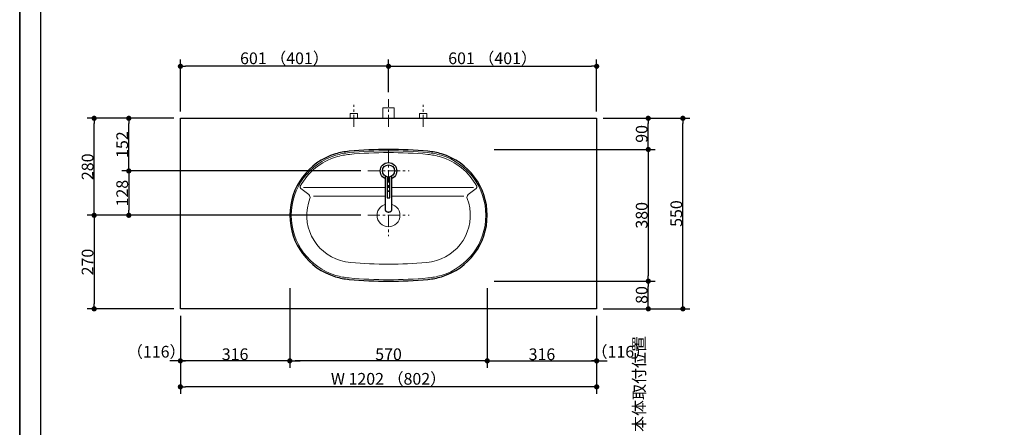
# Model space of a CAD drawing. Units: millimetres. Extents: x -4275 to 7850, y -3045 to 3045.
# Drawn here: x -4000 to -1157, y -712 to 464 of the extents above; entities that cross this region are included whole.
import ezdxf

# ---------------------------------------------------------------- set-up
doc = ezdxf.new("R2010")
doc.units = ezdxf.units.MM
doc.header["$LTSCALE"] = 20
doc.header["$PDMODE"] = 1
doc.header["$PDSIZE"] = -2
doc.linetypes.add('ラインタイプ-3', pattern=[2.91, 1.76, -0.4, 0.35, -0.4])
for name, color, linetype, lineweight in [('1図面枠', 7, 'Continuous', 15), ('2寸法-1', 7, 'Continuous', 15), ('2寸法-2', 7, 'Continuous', 15), ('4給排水', 7, 'Continuous', 15), ('5ボウル・キャビネット', 7, 'Continuous', 15)]:
    doc.layers.add(name, color=color, linetype=linetype, lineweight=lineweight)
doc.styles.add('MS PGothic', font='txt', dxfattribs={"bigfont": 'MS PGothic'})
doc.dimstyles.new('SANWA-1', dxfattribs={"dimtxt": 33.826244, "dimasz": 15.006836, "dimexe": 20, "dimexo": 20, "dimgap": 2, "dimtad": 1, "dimdec": 8, "dimdsep": 46, "dimtxsty": 'MS PGothic', "dimblk": 'DOT', "dimblk1": 'DOT', "dimblk2": 'DOT', "dimcen": 0, "dimazin": 0, "dimtfac": 0.8, "dimtdec": 8, "dimtix": 1, "dimtmove": 0, "dimatfit": 0, "dimldrblk": 'DOT', "dimfxl": 1, "dimfrac": 2, "dimtolj": 1, "dimarcsym": 0})

# ---------------------------------------------------------------- blocks, each defined once
blk = doc.blocks.new('グループ-2')
at = {"layer": '1図面枠', "color": 7, "linetype": 'Continuous', "lineweight": 35, "flags": 128}
blk.add_lwpolyline([(-4000, 2770), (4000, 2770), (4000, -2770), (-4000, -2770)], close=True, dxfattribs=at)
blk = doc.blocks.new('図面枠')
at = {"layer": '1図面枠', "color": 7}
blk.add_blockref('グループ-2', (0, 0), dxfattribs=at)
blk = doc.blocks.new('_Dot')
at = {"color": 0, "linetype": 'ByBlock', "lineweight": -2}
blk.add_line((-0.5, 0), (-1, 0), dxfattribs=at)
at = {"color": 0, "linetype": 'ByBlock', "const_width": 0.5}
blk.add_lwpolyline([(-0.25, 0, 1), (0.25, 0, 1)], format="xyb", close=True, dxfattribs=at)
blk = doc.blocks.new('*D25')
at = {"layer": '2寸法-2', "color": 0, "linetype": 'Continuous', "lineweight": -2}
for p, q in [((-2185, -1480), (-2185, -1465)), ((-2265, -1495), (-2165, -1495)), ((-2185, -1870), (-2185, -1495)), ((-2265, -1870), (-2165, -1870)), ((-2185, -1885), (-2185, -1900))]:
    blk.add_line(p, q, dxfattribs=at)
at = {"layer": 'Defpoints', "color": 0}
for p in [(-2285, -1495), (-2185, -1495), (-2285, -1870)]:
    blk.add_point(p, dxfattribs=at)
at = {"layer": '2寸法-2', "color": 0, "lineweight": -2, "xscale": 15.0068359375, "yscale": 15.0068359375, "zscale": 15.0068359375}
for p, rotation in [((-2185, -1495), 270), ((-2185, -1870), 90)]:
    blk.add_blockref('_Dot', p, dxfattribs=dict(at, rotation=rotation))
at = {"layer": '2寸法-2', "color": 0, "lineweight": 15, "insert": (-2211.4, -586.9), "char_height": 33.83, "attachment_point": 5, "rotation": 90, "style": 'MS PGothic'}
blk.add_mtext('\\A1;本体取付位置', dxfattribs=at)
blk = doc.blocks.new('*D44')
at = {"layer": '2寸法-2', "color": 0, "linetype": 'Continuous', "lineweight": -2}
for p, q in [((-3536, -390), (-3536, -540)), ((-3220, -390), (-3220, -540)), ((-3551, -520), (-3566, -520)), ((-3220, -520), (-3536, -520)), ((-3205, -520), (-3190, -520))]:
    blk.add_line(p, q, dxfattribs=at)
at = {"layer": 'Defpoints', "color": 0}
for p in [(-3536, -370), (-3220, -370), (-3536, -520)]:
    blk.add_point(p, dxfattribs=at)
at = {"layer": '2寸法-2', "color": 0, "lineweight": -2, "xscale": 15.0068359375, "yscale": 15.0068359375, "zscale": 15.0068359375}
blk.add_blockref('_Dot', (-3536, -520), dxfattribs=at)
at = {"layer": '2寸法-2', "color": 0, "lineweight": -2, "xscale": 15.0068359375, "yscale": 15.0068359375, "zscale": 15.0068359375, "rotation": 180}
blk.add_blockref('_Dot', (-3220, -520), dxfattribs=at)
at = {"layer": '2寸法-2', "color": 0, "lineweight": 15, "insert": (-3605.7, -493.6), "char_height": 33.83, "attachment_point": 5, "style": 'MS PGothic'}
blk.add_mtext('\\A1;（116）', dxfattribs=at)
blk = doc.blocks.new('*D45')
at = {"layer": '2寸法-2', "color": 0, "linetype": 'Continuous', "lineweight": -2}
for p, q in [((-2650, -390), (-2650, -540)), ((-2334, -390), (-2334, -540)), ((-2665, -520), (-2680, -520)), ((-2650, -520), (-2334, -520)), ((-2319, -520), (-2304, -520))]:
    blk.add_line(p, q, dxfattribs=at)
at = {"layer": 'Defpoints', "color": 0}
for p in [(-2650, -370), (-2334, -370), (-2334, -520)]:
    blk.add_point(p, dxfattribs=at)
at = {"layer": '2寸法-2', "color": 0, "lineweight": -2, "xscale": 15.0068359375, "yscale": 15.0068359375, "zscale": 15.0068359375}
blk.add_blockref('_Dot', (-2650, -520), dxfattribs=at)
at = {"layer": '2寸法-2', "color": 0, "lineweight": -2, "xscale": 15.0068359375, "yscale": 15.0068359375, "zscale": 15.0068359375, "rotation": 180}
blk.add_blockref('_Dot', (-2334, -520), dxfattribs=at)
at = {"layer": '2寸法-2', "color": 0, "lineweight": 15, "insert": (-2264.1, -493.6), "char_height": 33.83, "attachment_point": 5, "style": 'MS PGothic'}
blk.add_mtext('\\A1;（116）', dxfattribs=at)
blk = doc.blocks.new('*D48')
at = {"layer": '2寸法-1', "color": 0, "linetype": 'Continuous', "lineweight": -2}
for p, q in [((-2650, -390), (-2650, -540)), ((-2334, -390), (-2334, -540)), ((-2635, -520), (-2349, -520))]:
    blk.add_line(p, q, dxfattribs=at)
at = {"layer": 'Defpoints', "color": 0}
for p in [(-2650, -370), (-2334, -370), (-2334, -520)]:
    blk.add_point(p, dxfattribs=at)
at = {"layer": '2寸法-1', "color": 0, "lineweight": -2, "xscale": 15.0068359375, "yscale": 15.0068359375, "zscale": 15.0068359375, "rotation": 180}
blk.add_blockref('_Dot', (-2650, -520), dxfattribs=at)
at = {"layer": '2寸法-1', "color": 0, "lineweight": -2, "xscale": 15.0068359375, "yscale": 15.0068359375, "zscale": 15.0068359375}
blk.add_blockref('_Dot', (-2334, -520), dxfattribs=at)
at = {"layer": '2寸法-1', "color": 0, "lineweight": 15, "insert": (-2492, -501), "char_height": 33.83, "attachment_point": 5, "style": 'MS PGothic'}
blk.add_mtext('\\A1;316', dxfattribs=at)
blk = doc.blocks.new('*D49')
at = {"layer": '2寸法-1', "color": 0, "linetype": 'Continuous', "lineweight": -2}
for p, q in [((-3536, -390), (-3536, -540)), ((-3220, -390), (-3220, -540)), ((-3235, -520), (-3521, -520))]:
    blk.add_line(p, q, dxfattribs=at)
at = {"layer": 'Defpoints', "color": 0}
for p in [(-3536, -370), (-3220, -370), (-3536, -520)]:
    blk.add_point(p, dxfattribs=at)
at = {"layer": '2寸法-1', "color": 0, "lineweight": -2, "xscale": 15.0068359375, "yscale": 15.0068359375, "zscale": 15.0068359375, "rotation": 180}
blk.add_blockref('_Dot', (-3536, -520), dxfattribs=at)
at = {"layer": '2寸法-1', "color": 0, "lineweight": -2, "xscale": 15.0068359375, "yscale": 15.0068359375, "zscale": 15.0068359375}
blk.add_blockref('_Dot', (-3220, -520), dxfattribs=at)
at = {"layer": '2寸法-1', "color": 0, "lineweight": 15, "insert": (-3378, -501), "char_height": 33.83, "attachment_point": 5, "style": 'MS PGothic'}
blk.add_mtext('\\A1;316', dxfattribs=at)
blk = doc.blocks.new('*D50')
at = {"layer": '2寸法-1', "color": 0, "linetype": 'Continuous', "lineweight": -2}
for p, q in [((-3536, 200), (-3536, 350)), ((-2935, 255), (-2935, 350)), ((-2950, 330), (-3521, 330))]:
    blk.add_line(p, q, dxfattribs=at)
at = {"layer": 'Defpoints', "color": 0}
for p in [(-3536, 330), (-2935, 235), (-3536, 180)]:
    blk.add_point(p, dxfattribs=at)
at = {"layer": '2寸法-1', "color": 0, "lineweight": -2, "xscale": 15.0068359375, "yscale": 15.0068359375, "zscale": 15.0068359375, "rotation": 180}
blk.add_blockref('_Dot', (-3536, 330), dxfattribs=at)
at = {"layer": '2寸法-1', "color": 0, "lineweight": -2, "xscale": 15.0068359375, "yscale": 15.0068359375, "zscale": 15.0068359375}
blk.add_blockref('_Dot', (-2935, 330), dxfattribs=at)
at = {"layer": '2寸法-1', "color": 0, "lineweight": 15, "insert": (-3235.5, 353.1), "char_height": 33.826, "attachment_point": 5, "style": 'MS PGothic'}
blk.add_mtext('\\A1;601 （401）', dxfattribs=at)
blk = doc.blocks.new('*D51')
at = {"layer": '2寸法-1', "color": 0, "linetype": 'Continuous', "lineweight": -2}
for p, q in [((-2935, 255), (-2935, 350)), ((-2334, 200), (-2334, 350)), ((-2920, 330), (-2349, 330))]:
    blk.add_line(p, q, dxfattribs=at)
at = {"layer": 'Defpoints', "color": 0}
for p in [(-2334, 330), (-2935, 235), (-2334, 180)]:
    blk.add_point(p, dxfattribs=at)
at = {"layer": '2寸法-1', "color": 0, "lineweight": -2, "xscale": 15.0068359375, "yscale": 15.0068359375, "zscale": 15.0068359375, "rotation": 180}
blk.add_blockref('_Dot', (-2935, 330), dxfattribs=at)
at = {"layer": '2寸法-1', "color": 0, "lineweight": -2, "xscale": 15.0068359375, "yscale": 15.0068359375, "zscale": 15.0068359375}
blk.add_blockref('_Dot', (-2334, 330), dxfattribs=at)
at = {"layer": '2寸法-1', "color": 0, "lineweight": 15, "insert": (-2634.5, 353.1), "char_height": 33.826, "attachment_point": 5, "style": 'MS PGothic'}
blk.add_mtext('\\A1;601 （401）', dxfattribs=at)
blk = doc.blocks.new('*D52')
at = {"layer": '2寸法-1', "color": 0, "linetype": 'Continuous', "lineweight": -2}
for p, q in [((-3536, -540), (-3536, -615)), ((-2334, -540), (-2334, -615)), ((-2349, -595), (-3521, -595))]:
    blk.add_line(p, q, dxfattribs=at)
at = {"layer": 'Defpoints', "color": 0}
for p in [(-3536, -520), (-2334, -520), (-3536, -595)]:
    blk.add_point(p, dxfattribs=at)
at = {"layer": '2寸法-1', "color": 0, "lineweight": -2, "xscale": 15.0068359375, "yscale": 15.0068359375, "zscale": 15.0068359375, "rotation": 180}
blk.add_blockref('_Dot', (-3536, -595), dxfattribs=at)
at = {"layer": '2寸法-1', "color": 0, "lineweight": -2, "xscale": 15.0068359375, "yscale": 15.0068359375, "zscale": 15.0068359375}
blk.add_blockref('_Dot', (-2334, -595), dxfattribs=at)
at = {"layer": '2寸法-1', "color": 0, "lineweight": 15, "insert": (-2935, -571.9), "char_height": 33.826, "attachment_point": 5, "style": 'MS PGothic'}
blk.add_mtext('\\A1;W 1202 （802）', dxfattribs=at)
blk = doc.blocks.new('グループ-12')
at = {"layer": '1図面枠', "color": 7, "linetype": 'Continuous', "lineweight": 30}
blk.add_line((-3940, 2050), (-3940, -2430), dxfattribs=at)
blk = doc.blocks.new('グループ-28')
at = {"layer": '5ボウル・キャビネット', "color": 7, "linetype": 'Continuous', "lineweight": 15}
for p, q in [((-2689.8, -20), (-3180.2, -20)), ((-2717.9, -45), (-3152.1, -45))]:
    blk.add_line(p, q, dxfattribs=at)
at = {"layer": '5ボウル・キャビネット', "color": 7, "linetype": 'Continuous', "lineweight": 30, "flags": 128}
blk.add_lwpolyline([(-2782, -277.2, 0.744538), (-2782, 77.2, 0.049925), (-2821.1, 84.8, 0.045666), (-3048.9, 84.8, 0.049925), (-3088, 77.2, 0.744538), (-3088, -277.2, 0.049925), (-3048.9, -284.8, 0.045666), (-2821.1, -284.8, 0.049925)], format="xyb", close=True, dxfattribs=at)
at = {"layer": '5ボウル・キャビネット', "color": 7, "linetype": 'Continuous', "lineweight": 15, "flags": 128}
for points in [[(-2783.1, -273.4, 0.744538), (-2783.1, 73.4, 0.049925), (-2821.4, 80.8, 0.045666), (-3048.6, 80.8, 0.049925), (-3086.9, 73.4, 0.744538), (-3086.9, -273.4, 0.049925), (-3048.6, -280.8, 0.045666), (-2821.4, -280.8, 0.049925), (-2783.1, -273.4)], [(-3189.8, -16.2, 0.3675), (-3188.4, -22.6), (-3165.4, -40.4, -0.329933), (-3162.2, -51.8, 0.435249), (-3074, -230.3, 0.049925), (-3044.5, -236, 0.045666), (-2825.5, -236, 0.049925), (-2796, -230.3, 0.435249), (-2707.8, -51.8, -0.329933), (-2704.6, -40.4), (-2681.6, -22.6, 0.3675), (-2680.2, -16.2, 0.198533), (-2784.5, 68.6, 0.049925), (-2821.9, 75.8, 0.045666), (-3048.1, 75.8, 0.049925), (-3085.5, 68.6, 0.198533)]]:
    blk.add_lwpolyline(points, format="xyb", close=True, dxfattribs=at)
blk = doc.blocks.new('グループ-29')
at = {"layer": '5ボウル・キャビネット', "color": 7, "linetype": 'ラインタイプ-3', "lineweight": 15}
for p, q in [((-2935, -40), (-2935, -160)), ((-2995, -100), (-2875, -100))]:
    blk.add_line(p, q, dxfattribs=at)
at = {"layer": '5ボウル・キャビネット', "color": 7, "linetype": 'Continuous', "lineweight": 15}
blk.add_ellipse((-2935, -100), major_axis=(33, 0), ratio=1, dxfattribs=at)
blk = doc.blocks.new('グループ-34')
at = {"layer": '4給排水', "color": 7, "linetype": 'ラインタイプ-3', "lineweight": 15}
blk.add_line((-2935, 155), (-2935, 235), dxfattribs=at)
at = {"layer": '4給排水', "color": 7, "linetype": 'Continuous', "lineweight": 15, "flags": 128}
blk.add_lwpolyline([(-2951, 180), (-2951, 210), (-2919, 210), (-2919, 180)], dxfattribs=at)
blk = doc.blocks.new('止水栓_平面_W100')
at = {"layer": '4給排水', "color": 7, "linetype": 'ラインタイプ-3', "lineweight": 15}
for p, q in [((-100, -25), (-100, 39)), ((100, -25), (100, 39))]:
    blk.add_line(p, q, dxfattribs=at)
at = {"layer": '4給排水', "color": 7, "linetype": 'Continuous', "lineweight": 15, "flags": 128}
for points in [[(-110.5, 0), (-110.5, 14), (-89.5, 14), (-89.5, 0)], [(89.5, 0), (89.5, 14), (110.5, 14), (110.5, 0)]]:
    blk.add_lwpolyline(points, dxfattribs=at)
blk = doc.blocks.new('グループ-41')
at = {"color": 255, "linetype": 'Continuous', "lineweight": 30}
blk.add_wipeout([(-2935, 4), (-2939.7, 4.5), (-2944.2, 5.8), (-2948.3, 8), (-2952, 11), (-2955, 14.7), (-2957.2, 18.8), (-2958.5, 23.3), (-2959, 28), (-2958.5, 32.7), (-2957.2, 37.2), (-2955, 41.3), (-2952, 45), (-2948.3, 48), (-2944.2, 50.2), (-2939.7, 51.5), (-2935, 52), (-2930.3, 51.5), (-2925.8, 50.2), (-2921.7, 48), (-2918, 45), (-2915, 41.3), (-2912.8, 37.2), (-2911.5, 32.7), (-2911, 28), (-2911.5, 23.3), (-2912.8, 18.8), (-2915, 14.7), (-2918, 11), (-2921.7, 8), (-2925.8, 5.8), (-2930.3, 4.5)], dxfattribs=at).dxf.layer = '4給排水'
at = {"layer": '4給排水', "color": 7, "linetype": 'Continuous', "lineweight": 30}
blk.add_ellipse((-2935, 28), major_axis=(24, 0), ratio=1, dxfattribs=at)
at = {"color": 255, "linetype": 'Continuous', "lineweight": 30}
blk.add_wipeout([(-2945, 13.6), (-2945, -82.9), (-2945, -83.5), (-2944.8, -84.2), (-2944.6, -85), (-2944.3, -85.7), (-2943.9, -86.4), (-2943.4, -87), (-2942.8, -87.7), (-2942.1, -88.3), (-2941.3, -88.8), (-2940.5, -89.3), (-2939.6, -89.7), (-2938.7, -90), (-2937.8, -90.2), (-2936.8, -90.4), (-2935.9, -90.5), (-2935, -90.5), (-2934.1, -90.5), (-2933.2, -90.4), (-2932.2, -90.2), (-2931.3, -90), (-2930.4, -89.7), (-2929.5, -89.3), (-2928.7, -88.8), (-2927.9, -88.3), (-2927.2, -87.7), (-2926.6, -87), (-2926.1, -86.4), (-2925.7, -85.7), (-2925.4, -85), (-2925.2, -84.2), (-2925, -83.5), (-2925, -82.9), (-2925, 13.6)], dxfattribs=at).dxf.layer = '4給排水'
at = {"layer": '4給排水', "color": 7, "linetype": 'Continuous', "lineweight": 30, "flags": 128}
blk.add_lwpolyline([(-2945, 13.6), (-2945, -82.9), (-2945, -83.5), (-2944.8, -84.2), (-2944.6, -85), (-2944.3, -85.7), (-2943.9, -86.4), (-2943.4, -87), (-2942.8, -87.7), (-2942.1, -88.3), (-2941.3, -88.8), (-2940.5, -89.3), (-2939.6, -89.7), (-2938.7, -90), (-2937.8, -90.2), (-2936.8, -90.4), (-2935.9, -90.5), (-2935, -90.5), (-2934.1, -90.5), (-2933.2, -90.4), (-2932.2, -90.2), (-2931.3, -90), (-2930.4, -89.7), (-2929.5, -89.3), (-2928.7, -88.8), (-2927.9, -88.3), (-2927.2, -87.7), (-2926.6, -87), (-2926.1, -86.4), (-2925.7, -85.7), (-2925.4, -85), (-2925.2, -84.2), (-2925, -83.5), (-2925, -82.9), (-2925, 13.6)], dxfattribs=at)
at = {"color": 255, "linetype": 'Continuous', "lineweight": 30}
blk.add_wipeout([(-2939, 11), (-2939, -50), (-2931, -50), (-2931, 11)], dxfattribs=at).dxf.layer = '4給排水'
at = {"layer": '4給排水', "color": 7, "linetype": 'Continuous', "lineweight": 30, "flags": 128}
blk.add_lwpolyline([(-2939, 11), (-2939, -50), (-2931, -50), (-2931, 11)], dxfattribs=at)
at = {"color": 255, "linetype": 'Continuous', "lineweight": 30}
blk.add_wipeout([(-2935, 10.5), (-2938.4, 10.8), (-2941.7, 11.8), (-2944.7, 13.4), (-2947.4, 15.6), (-2949.6, 18.3), (-2951.2, 21.3), (-2952.2, 24.6), (-2952.5, 28), (-2952.2, 31.4), (-2951.2, 34.7), (-2949.6, 37.7), (-2947.4, 40.4), (-2944.7, 42.6), (-2941.7, 44.2), (-2938.4, 45.2), (-2935, 45.5), (-2931.6, 45.2), (-2928.3, 44.2), (-2925.3, 42.6), (-2922.6, 40.4), (-2920.4, 37.7), (-2918.8, 34.7), (-2917.8, 31.4), (-2917.5, 28), (-2917.8, 24.6), (-2918.8, 21.3), (-2920.4, 18.3), (-2922.6, 15.6), (-2925.3, 13.4), (-2928.3, 11.8), (-2931.6, 10.8)], dxfattribs=at).dxf.layer = '4給排水'
at = {"layer": '4給排水', "color": 7, "linetype": 'ラインタイプ-3', "lineweight": 15}
for p, q in [((-2935, 88), (-2935, -32)), ((-2995, 28), (-2875, 28))]:
    blk.add_line(p, q, dxfattribs=at)
at = {"layer": '4給排水', "color": 7, "linetype": 'Continuous', "lineweight": 30}
blk.add_ellipse((-2935, 28), major_axis=(17.5, 0), ratio=1, dxfattribs=at)
blk = doc.blocks.new('*D114')
at = {"layer": '2寸法-1', "color": 0, "linetype": 'Continuous', "lineweight": -2}
for p, q in [((-3555, 180), (-3705, 180)), ((-3685, 43), (-3685, 165)), ((-3015, 28), (-3705, 28))]:
    blk.add_line(p, q, dxfattribs=at)
at = {"layer": 'Defpoints', "color": 0}
for p in [(-3685, 180), (-3535, 180), (-2995, 28)]:
    blk.add_point(p, dxfattribs=at)
at = {"layer": '2寸法-1', "color": 0, "lineweight": -2, "xscale": 15.0068359375, "yscale": 15.0068359375, "zscale": 15.0068359375}
for p, rotation in [((-3685, 180), 90), ((-3685, 28), 270)]:
    blk.add_blockref('_Dot', p, dxfattribs=dict(at, rotation=rotation))
at = {"layer": '2寸法-1', "color": 0, "insert": (-3704, 104), "char_height": 33.83, "attachment_point": 5, "rotation": 90, "style": 'MS PGothic'}
blk.add_mtext('\\A1;152', dxfattribs=at)
blk = doc.blocks.new('*D115')
at = {"layer": '2寸法-1', "color": 0, "linetype": 'Continuous', "lineweight": -2}
for p, q in [((-3705, 180), (-3805, 180)), ((-3785, -85), (-3785, 165)), ((-3705, -100), (-3805, -100))]:
    blk.add_line(p, q, dxfattribs=at)
at = {"layer": 'Defpoints', "color": 0}
for p in [(-3785, 180), (-3685, 180), (-3685, -100)]:
    blk.add_point(p, dxfattribs=at)
at = {"layer": '2寸法-1', "color": 0, "lineweight": -2, "xscale": 15.0068359375, "yscale": 15.0068359375, "zscale": 15.0068359375}
for p, rotation in [((-3785, 180), 89.99999999999991), ((-3785, -100), 269.9999999999999)]:
    blk.add_blockref('_Dot', p, dxfattribs=dict(at, rotation=rotation))
at = {"layer": '2寸法-1', "color": 0, "insert": (-3804, 40), "char_height": 33.83, "attachment_point": 5, "rotation": 90, "style": 'MS PGothic'}
blk.add_mtext('\\A1;280', dxfattribs=at)
blk = doc.blocks.new('*D116')
at = {"layer": '2寸法-1', "color": 0, "linetype": 'Continuous', "lineweight": -2}
for p, q in [((-3015, 28), (-3705, 28)), ((-3685, 13), (-3685, -85)), ((-3015, -100), (-3705, -100))]:
    blk.add_line(p, q, dxfattribs=at)
at = {"layer": 'Defpoints', "color": 0}
for p in [(-2995, 28), (-3685, -100), (-2995, -100)]:
    blk.add_point(p, dxfattribs=at)
at = {"layer": '2寸法-1', "color": 0, "lineweight": -2, "xscale": 15.0068359375, "yscale": 15.0068359375, "zscale": 15.0068359375}
for p, rotation in [((-3685, 28), 90), ((-3685, -100), 270)]:
    blk.add_blockref('_Dot', p, dxfattribs=dict(at, rotation=rotation))
at = {"layer": '2寸法-1', "color": 0, "insert": (-3704, -36), "char_height": 33.83, "attachment_point": 5, "rotation": 90, "style": 'MS PGothic'}
blk.add_mtext('\\A1;128', dxfattribs=at)
blk = doc.blocks.new('*D117')
at = {"layer": '2寸法-1', "color": 0, "linetype": 'Continuous', "lineweight": -2}
for p, q in [((-2630, 90), (-2165, 90)), ((-2185, 75), (-2185, -275)), ((-2630, -290), (-2165, -290))]:
    blk.add_line(p, q, dxfattribs=at)
at = {"layer": 'Defpoints', "color": 0}
for p in [(-2650, 90), (-2650, -290), (-2185, -290)]:
    blk.add_point(p, dxfattribs=at)
at = {"layer": '2寸法-1', "color": 0, "lineweight": -2, "xscale": 15.0068359375, "yscale": 15.0068359375, "zscale": 15.0068359375}
for p, rotation in [((-2185, 90), 90), ((-2185, -290), 270)]:
    blk.add_blockref('_Dot', p, dxfattribs=dict(at, rotation=rotation))
at = {"layer": '2寸法-1', "color": 0, "lineweight": 15, "insert": (-2204, -100), "char_height": 33.83, "attachment_point": 5, "rotation": 90, "style": 'MS PGothic'}
blk.add_mtext('\\A1;380', dxfattribs=at)
blk = doc.blocks.new('*D118')
at = {"layer": '2寸法-1', "color": 0, "linetype": 'Continuous', "lineweight": -2}
for p, q in [((-3705, -100), (-3805, -100)), ((-3785, -115), (-3785, -355)), ((-3555, -370), (-3805, -370))]:
    blk.add_line(p, q, dxfattribs=at)
at = {"layer": 'Defpoints', "color": 0}
for p in [(-3685, -100), (-3785, -370), (-3535, -370)]:
    blk.add_point(p, dxfattribs=at)
at = {"layer": '2寸法-1', "color": 0, "lineweight": -2, "xscale": 15.0068359375, "yscale": 15.0068359375, "zscale": 15.0068359375}
for p, rotation in [((-3785, -100), 89.9999999999999), ((-3785, -370), 269.9999999999999)]:
    blk.add_blockref('_Dot', p, dxfattribs=dict(at, rotation=rotation))
at = {"layer": '2寸法-1', "color": 0, "insert": (-3804, -235), "char_height": 33.83, "attachment_point": 5, "rotation": 90, "style": 'MS PGothic'}
blk.add_mtext('\\A1;270', dxfattribs=at)
blk = doc.blocks.new('*D119')
at = {"layer": '2寸法-1', "color": 0, "linetype": 'Continuous', "lineweight": -2}
for p, q in [((-2315, -290), (-2165, -290)), ((-2185, -355), (-2185, -305)), ((-2315, -370), (-2165, -370))]:
    blk.add_line(p, q, dxfattribs=at)
at = {"layer": 'Defpoints', "color": 0}
for p in [(-2335, -290), (-2185, -290), (-2335, -370)]:
    blk.add_point(p, dxfattribs=at)
at = {"layer": '2寸法-1', "color": 0, "lineweight": -2, "xscale": 15.0068359375, "yscale": 15.0068359375, "zscale": 15.0068359375}
for p, rotation in [((-2185, -290), 90), ((-2185, -370), 270)]:
    blk.add_blockref('_Dot', p, dxfattribs=dict(at, rotation=rotation))
at = {"layer": '2寸法-1', "color": 0, "lineweight": 15, "insert": (-2204, -330), "char_height": 33.83, "attachment_point": 5, "rotation": 90, "style": 'MS PGothic'}
blk.add_mtext('\\A1;80', dxfattribs=at)
blk = doc.blocks.new('*D120')
at = {"layer": '2寸法-1', "color": 0, "linetype": 'Continuous', "lineweight": -2}
for p, q in [((-2315, 180), (-2165, 180)), ((-2185, 105), (-2185, 165)), ((-2315, 90), (-2165, 90))]:
    blk.add_line(p, q, dxfattribs=at)
at = {"layer": 'Defpoints', "color": 0}
for p in [(-2335, 180), (-2185, 180), (-2335, 90)]:
    blk.add_point(p, dxfattribs=at)
at = {"layer": '2寸法-1', "color": 0, "lineweight": -2, "xscale": 15.0068359375, "yscale": 15.0068359375, "zscale": 15.0068359375}
for p, rotation in [((-2185, 180), 90), ((-2185, 90), 270)]:
    blk.add_blockref('_Dot', p, dxfattribs=dict(at, rotation=rotation))
at = {"layer": '2寸法-1', "color": 0, "lineweight": 15, "insert": (-2204, 135), "char_height": 33.83, "attachment_point": 5, "rotation": 90, "style": 'MS PGothic'}
blk.add_mtext('\\A1;90', dxfattribs=at)
blk = doc.blocks.new('*D121')
at = {"layer": '2寸法-1', "color": 0, "linetype": 'Continuous', "lineweight": -2}
for p, q in [((-2165, 180), (-2065, 180)), ((-2085, -355), (-2085, 165)), ((-2165, -370), (-2065, -370))]:
    blk.add_line(p, q, dxfattribs=at)
at = {"layer": 'Defpoints', "color": 0}
for p in [(-2185, 180), (-2085, 180), (-2185, -370)]:
    blk.add_point(p, dxfattribs=at)
at = {"layer": '2寸法-1', "color": 0, "lineweight": -2, "xscale": 15.0068359375, "yscale": 15.0068359375, "zscale": 15.0068359375}
for p, rotation in [((-2085, 180), 90), ((-2085, -370), 270)]:
    blk.add_blockref('_Dot', p, dxfattribs=dict(at, rotation=rotation))
at = {"layer": '2寸法-1', "color": 0, "lineweight": 15, "insert": (-2104, -95), "char_height": 33.83, "attachment_point": 5, "rotation": 90, "style": 'MS PGothic'}
blk.add_mtext('\\A1;550', dxfattribs=at)
blk = doc.blocks.new('*D122')
at = {"layer": '2寸法-1', "color": 0, "linetype": 'Continuous', "lineweight": -2}
for p, q in [((-3220, -310), (-3220, -540)), ((-2650, -310), (-2650, -540)), ((-2665, -520), (-3205, -520))]:
    blk.add_line(p, q, dxfattribs=at)
at = {"layer": 'Defpoints', "color": 0}
for p in [(-3220, -290), (-2650, -290), (-3220, -520)]:
    blk.add_point(p, dxfattribs=at)
at = {"layer": '2寸法-1', "color": 0, "lineweight": -2, "xscale": 15.0068359375, "yscale": 15.0068359375, "zscale": 15.0068359375, "rotation": 180}
blk.add_blockref('_Dot', (-3220, -520), dxfattribs=at)
at = {"layer": '2寸法-1', "color": 0, "lineweight": -2, "xscale": 15.0068359375, "yscale": 15.0068359375, "zscale": 15.0068359375}
blk.add_blockref('_Dot', (-2650, -520), dxfattribs=at)
at = {"layer": '2寸法-1', "color": 0, "lineweight": 15, "insert": (-2935, -501), "char_height": 33.83, "attachment_point": 5, "style": 'MS PGothic'}
blk.add_mtext('\\A1;570', dxfattribs=at)

msp = doc.modelspace()

# ---------------------------------------------------------------- linework, layer by layer
at = {"layer": '5ボウル・キャビネット', "color": 7, "linetype": 'Continuous', "lineweight": 30, "flags": 128}
msp.add_lwpolyline([(-3536, 180), (-2334, 180), (-2334, -370), (-3536, -370)], close=True, dxfattribs=at)

# ---------------------------------------------------------------- block references
at = {"layer": '1図面枠', "color": 7}
for name in ['図面枠', 'グループ-12']:
    msp.add_blockref(name, (0, 0), dxfattribs=at)
at = {"layer": '4給排水', "color": 7}
for name, p in [('グループ-34', (0, 0)), ('止水栓_平面_W100', (-2935, 180))]:
    msp.add_blockref(name, p, dxfattribs=at)
at = {"layer": '5ボウル・キャビネット', "color": 7}
for name in ['グループ-28', 'グループ-29']:
    msp.add_blockref(name, (0, 0), dxfattribs=at)

# ---------------------------------------------------------------- dimensions: what is measured, and where the dimension line sits
at = {"layer": '2寸法-1', "color": 7, "linetype": 'Continuous', "lineweight": 15}
for base, p1, p2, override, picture, middle in [((-3536, 330), (-2935, 235), (-3536, 180), {"dimgap": 2, "dimdec": 1, "dimpost": '<> （401）', "dimtxsty": 'MS PGothic', "dimtmove": 2}, '*D50', (-3235.5, 353.14140263)), ((-2334, 330), (-2935, 235), (-2334, 180), {"dimgap": 2, "dimdec": 1, "dimpost": '<> （401）', "dimtxsty": 'MS PGothic', "dimtmove": 2}, '*D51', (-2634.5, 353.14140263)), ((-3220, -520), (-2650, -290), (-3220, -290), {"dimgap": 2, "dimdec": 1, "dimpost": '<>', "dimtxsty": 'MS PGothic', "dimtmove": 2}, '*D122', (-2935, -500.99078061)), ((-3536, -520), (-3220, -370), (-3536, -370), {"dimgap": 2, "dimdec": 1, "dimpost": '<>', "dimtxsty": 'MS PGothic', "dimtmove": 2}, '*D49', (-3378, -500.99078061)), ((-2334, -520), (-2650, -370), (-2334, -370), {"dimgap": 2, "dimdec": 1, "dimpost": '<>', "dimtxsty": 'MS PGothic', "dimtmove": 2}, '*D48', (-2492, -500.99078061)), ((-3536, -595), (-2334, -520), (-3536, -520), {"dimgap": 2, "dimdec": 1, "dimpost": 'W <> （802）', "dimtxsty": 'MS PGothic', "dimtmove": 2}, '*D52', (-2935, -571.85859737))]:
    dim = msp.add_linear_dim(base=base, p1=p1, p2=p2, dimstyle='SANWA-1', override=override, dxfattribs=at)
    dim.commit()
    dim.dimension.update_dxf_attribs({"geometry": picture, "text_midpoint": middle})
at = {"layer": '2寸法-1', "color": 7, "linetype": 'Continuous'}
for base, p2, picture, middle in [((-3785, 180), (-3685, 180), '*D115', (-3804.00921939, 40)), ((-3785, -370), (-3535, -370), '*D118', (-3804.00921939, -235))]:
    dim = msp.add_linear_dim(base=base, p1=(-3685, -100), p2=p2, angle=270, dimstyle='SANWA-1', override={"dimgap": 2, "dimdec": 1, "dimpost": '<>', "dimtxsty": 'MS PGothic', "dimtmove": 2}, dxfattribs=at)
    dim.commit()
    dim.dimension.update_dxf_attribs({"geometry": picture, "text_midpoint": middle})
at = {"layer": '2寸法-1', "color": 7, "linetype": 'Continuous', "lineweight": 15}
for base, p1, p2, picture, middle in [((-2185, 180), (-2335, 90), (-2335, 180), '*D120', (-2204.00921939, 135)), ((-2085.00000014, 180), (-2185.00000014, -370), (-2185.00000014, 180), '*D121', (-2104.00921953, -95)), ((-2185, -290), (-2650, 90), (-2650, -290), '*D117', (-2204.00921939, -100)), ((-2185, -290), (-2335, -370), (-2335, -290), '*D119', (-2204.00921939, -330))]:
    dim = msp.add_linear_dim(base=base, p1=p1, p2=p2, angle=270, dimstyle='SANWA-1', override={"dimgap": 2, "dimdec": 1, "dimpost": '<>', "dimtxsty": 'MS PGothic', "dimtmove": 2}, dxfattribs=at)
    dim.commit()
    dim.dimension.update_dxf_attribs({"geometry": picture, "text_midpoint": middle})
at = {"layer": '2寸法-2', "color": 7, "linetype": 'Continuous', "lineweight": 15}
for base, p1, p2, picture, middle in [((-3536, -520), (-3220, -370), (-3536, -370), '*D44', (-3605.69444444, -493.5525)), ((-2334, -520), (-2650, -370), (-2334, -370), '*D45', (-2264.125, -493.5525))]:
    dim = msp.add_linear_dim(base=base, p1=p1, p2=p2, text='（116）', dimstyle='SANWA-1', override={"dimgap": 2, "dimdec": 1, "dimpost": '<>', "dimtxsty": 'MS PGothic', "dimtix": 0, "dimtmove": 2}, dxfattribs=at)
    dim.commit()
    dim.dimension.update_dxf_attribs({"geometry": picture, "text_midpoint": middle, "dimtype": 160})
dim = msp.add_linear_dim(base=(-2185, -1495), p1=(-2285, -1870), p2=(-2285, -1495), angle=270, text='本体取付位置', dimstyle='SANWA-1', override={"dimgap": 2, "dimdec": 1, "dimpost": '<>', "dimtxsty": 'MS PGothic', "dimtix": 0, "dimtmove": 2}, dxfattribs=at)
dim.commit()
dim.dimension.update_dxf_attribs({"geometry": '*D25', "text_midpoint": (-2211.4475, -586.875), "dimtype": 160})

# ---------------------------------------------------------------- next in the draw order: block references
at = {"layer": '4給排水', "color": 7}
msp.add_blockref('グループ-41', (0, 0), dxfattribs=at)

# ---------------------------------------------------------------- next in the draw order: dimensions: what is measured, and where the dimension line sits
at = {"layer": '2寸法-1', "color": 7, "linetype": 'Continuous'}
for base, p2, picture, middle in [((-3685, 180), (-3535, 180), '*D114', (-3704.00921939, 104)), ((-3685, -100), (-2995, -100), '*D116', (-3704.00921939, -36))]:
    dim = msp.add_linear_dim(base=base, p1=(-2995, 28), p2=p2, angle=270, dimstyle='SANWA-1', override={"dimgap": 2, "dimdec": 1, "dimpost": '<>', "dimtxsty": 'MS PGothic', "dimtmove": 2}, dxfattribs=at)
    dim.commit()
    dim.dimension.update_dxf_attribs({"geometry": picture, "text_midpoint": middle})

doc.saveas('drawing.dxf')
